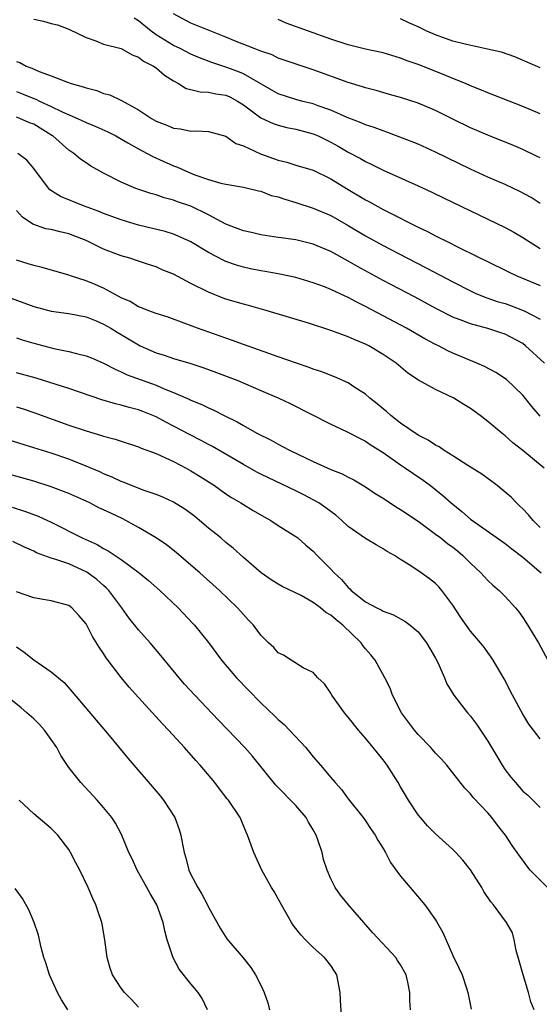
# Model space of a CAD drawing. Units: inches. Extents: x 2616000 to 2619000, y 1491000 to 1494000.
# Drawn here: x 2617013 to 2617073, y 1491892 to 1492004 of the extents above; entities that cross this region are included whole.
import ezdxf

# ---------------------------------------------------------------- set-up
doc = ezdxf.new("R2010")
doc.units = ezdxf.units.IN
doc.header["$MEASUREMENT"] = 0
doc.layers.add('LD26161491_2ft', color=180, linetype='Continuous')

msp = doc.modelspace()

# ---------------------------------------------------------------- linework, layer by layer
at = {"layer": 'LD26161491_2ft'}
for points, elevation in [([(2617015, 1492004.36), (2617016.12, 1492004.12), (2617017, 1492003.86), (2617017.71, 1492003.71), (2617019, 1492003.23), (2617021, 1492002.26), (2617022.1, 1492001.9), (2617023, 1492001.52), (2617025, 1492001), (2617026.28, 1492000.28), (2617027, 1492000.03), (2617027.57, 1491999.57), (2617028.71, 1491999), (2617029, 1491998.79), (2617029.96, 1491997.96), (2617031, 1491997.3), (2617031.58, 1491997), (2617032.45, 1491996.45), (2617033, 1491996.33), (2617034.05, 1491996.05), (2617035, 1491996.03), (2617035.84, 1491995.84), (2617037, 1491995.66), (2617037.46, 1491995.46), (2617038.34, 1491995), (2617039, 1491994.58), (2617041, 1491993.07), (2617042.42, 1491992.42), (2617043, 1491992.23), (2617043.98, 1491991.98), (2617045, 1491991.78), (2617047, 1491991.25), (2617047.57, 1491991), (2617049, 1491990.3), (2617049.84, 1491989.84), (2617051, 1491989.15), (2617052.42, 1491988.42), (2617053, 1491988.06), (2617053.73, 1491987.73), (2617055, 1491987.1), (2617059, 1491985.3), (2617060.57, 1491984.57), (2617061.91, 1491983.91), (2617067, 1491981.49), (2617069, 1491980.51), (2617069.98, 1491979.98), (2617071, 1491979.37), (2617073, 1491978.12)], 8778), ([(2617073, 1491983.29), (2617071.94, 1491983.94), (2617070.66, 1491984.65), (2617069, 1491985.44), (2617067, 1491986.3), (2617065, 1491987.21), (2617061, 1491989.16), (2617059, 1491990.05), (2617055.44, 1491991.44), (2617055, 1491991.57), (2617053.96, 1491991.96), (2617053, 1491992.26), (2617052.49, 1491992.49), (2617050.89, 1491993.11), (2617049, 1491993.95), (2617047.56, 1491994.44), (2617047, 1491994.66), (2617045.64, 1491995), (2617045, 1491995.18), (2617043, 1491995.84), (2617041, 1491996.95), (2617039, 1491998.11), (2617038.37, 1491998.37), (2617037, 1491998.88), (2617035.39, 1491999.39), (2617033.96, 1491999.96), (2617033, 1492000.37), (2617031.75, 1492001), (2617031, 1492001.34), (2617029, 1492002.58), (2617028.43, 1492003), (2617027, 1492004.18), (2617026.49, 1492004.48)], 8776), ([(2617073, 1491988.48), (2617072.66, 1491988.66), (2617071, 1491989.47), (2617069.92, 1491989.92), (2617067, 1491991.09), (2617065, 1491991.95), (2617063, 1491992.91), (2617061, 1491993.91), (2617059, 1491994.75), (2617057, 1491995.39), (2617055.74, 1491995.74), (2617054.19, 1491996.19), (2617053, 1491996.5), (2617052.64, 1491996.64), (2617051, 1491997.11), (2617047, 1491998.55), (2617045.16, 1491999.16), (2617043.69, 1491999.69), (2617043, 1491999.92), (2617042.28, 1492000.28), (2617041, 1492000.7), (2617040.8, 1492000.8), (2617040.23, 1492001), (2617038.19, 1492001.81), (2617037, 1492002.31), (2617035.26, 1492003), (2617033, 1492003.92), (2617031, 1492004.96)], 8774), ([(2617073, 1491993.54), (2617071, 1491994.37), (2617067, 1491995.93), (2617066.26, 1491996.26), (2617065, 1491996.75), (2617064.45, 1491997), (2617063, 1491997.59), (2617062.01, 1491998.01), (2617059, 1491999.18), (2617057.65, 1491999.65), (2617057, 1491999.91), (2617055, 1492000.5), (2617053, 1492000.95), (2617051, 1492001.42), (2617049, 1492002.06), (2617043.91, 1492003.91), (2617043, 1492004.31)], 8772), ([(2617073, 1491998.81), (2617070.07, 1492000.07), (2617068.58, 1492000.58), (2617066.95, 1492000.95), (2617064.55, 1492001.45), (2617063, 1492001.85), (2617061, 1492002.56), (2617060.02, 1492003), (2617059, 1492003.49), (2617057.95, 1492003.95), (2617057, 1492004.39)], 8770), ([(2617013, 1491999.53), (2617013.39, 1491999.39), (2617014.11, 1491999), (2617014.77, 1491998.77), (2617015.63, 1491998.37), (2617017, 1491997.88), (2617018.85, 1491997.15), (2617019.29, 1491997), (2617020.64, 1491996.64), (2617021, 1491996.49), (2617022.2, 1491996.2), (2617023, 1491995.87), (2617023.69, 1491995.69), (2617025.04, 1491995.05), (2617027, 1491994.01), (2617028.47, 1491993), (2617029, 1491992.7), (2617030.23, 1491992.23), (2617031, 1491991.89), (2617031.81, 1491991.81), (2617033, 1491991.56), (2617033.59, 1491991.59), (2617035, 1491991.5), (2617037, 1491990.96), (2617038.15, 1491990.15), (2617039, 1491989.86), (2617040.96, 1491988.96), (2617043, 1491988.23), (2617043.99, 1491987.99), (2617045, 1491987.66), (2617047, 1491987.07), (2617049, 1491986.11), (2617050.8, 1491985), (2617053, 1491983.68), (2617053.46, 1491983.46), (2617055, 1491982.6), (2617055.84, 1491982.16), (2617058.73, 1491980.73), (2617059, 1491980.58), (2617060.08, 1491980.08), (2617061, 1491979.59), (2617061.4, 1491979.4), (2617062.17, 1491979), (2617063.83, 1491978.17), (2617069, 1491975.65), (2617069.43, 1491975.43), (2617070.3, 1491975), (2617073, 1491973.88)], 8780), ([(2617013, 1491996.08), (2617013.79, 1491995.79), (2617015, 1491995.29), (2617015.22, 1491995.22), (2617015.65, 1491995), (2617017, 1491994.38), (2617018.23, 1491993.77), (2617020.02, 1491993), (2617021, 1491992.53), (2617022.09, 1491992.09), (2617023.47, 1491991.47), (2617024.38, 1491991), (2617025.78, 1491990.22), (2617027, 1491989.51), (2617028, 1491989), (2617028.64, 1491988.64), (2617031, 1491987.58), (2617031.44, 1491987.44), (2617032.36, 1491987), (2617033.44, 1491986.56), (2617035, 1491986.03), (2617036.4, 1491985.6), (2617037, 1491985.47), (2617039, 1491985.13), (2617040.73, 1491984.73), (2617041, 1491984.68), (2617042.2, 1491984.2), (2617043, 1491984.03), (2617043.75, 1491983.75), (2617045, 1491983.4), (2617047, 1491982.74), (2617049, 1491981.88), (2617051, 1491980.76), (2617053, 1491979.58), (2617055, 1491978.47), (2617057.8, 1491977), (2617059.92, 1491975.92), (2617063, 1491974.29), (2617065, 1491973.26), (2617065.56, 1491973), (2617066.58, 1491972.58), (2617067, 1491972.45), (2617068.07, 1491972.07), (2617069, 1491971.81), (2617069.6, 1491971.6), (2617071.15, 1491971), (2617073, 1491970.04)], 8782), ([(2617073.5, 1491965), (2617071.31, 1491967), (2617071, 1491967.24), (2617069, 1491968.32), (2617068.49, 1491968.49), (2617066.98, 1491968.98), (2617065, 1491969.5), (2617064.15, 1491969.85), (2617063, 1491970.27), (2617061.19, 1491971.19), (2617058.58, 1491972.58), (2617055, 1491974.46), (2617052.07, 1491976.07), (2617051, 1491976.69), (2617049, 1491977.77), (2617047, 1491978.61), (2617045, 1491979.11), (2617043.34, 1491979.34), (2617043, 1491979.4), (2617041, 1491979.68), (2617039.95, 1491979.95), (2617039, 1491980.13), (2617038.39, 1491980.39), (2617037, 1491980.9), (2617035, 1491981.97), (2617033, 1491982.95), (2617031.47, 1491983.47), (2617031, 1491983.65), (2617029.92, 1491983.92), (2617029, 1491984.25), (2617028.41, 1491984.41), (2617026.7, 1491985), (2617025, 1491985.72), (2617023, 1491986.74), (2617021.55, 1491987.55), (2617021, 1491987.92), (2617020.34, 1491988.34), (2617019.59, 1491989), (2617019, 1491989.37), (2617017.18, 1491991), (2617017.07, 1491991.07), (2617015, 1491992.34), (2617014.52, 1491992.52), (2617013.41, 1491993), (2617013, 1491993.14)], 8784), ([(2617073, 1491958.94), (2617072.05, 1491960.05), (2617071, 1491961.35), (2617069.12, 1491963.12), (2617067.92, 1491963.92), (2617066.61, 1491964.61), (2617065.74, 1491965), (2617063, 1491966.16), (2617062.43, 1491966.43), (2617061.33, 1491967), (2617061, 1491967.15), (2617059.8, 1491967.8), (2617057.68, 1491969), (2617053, 1491971.5), (2617051.98, 1491971.98), (2617051, 1491972.52), (2617050.65, 1491972.65), (2617049, 1491973.43), (2617048.28, 1491973.72), (2617047, 1491974.19), (2617045, 1491974.79), (2617043.19, 1491975.19), (2617041.49, 1491975.49), (2617041, 1491975.56), (2617039.8, 1491975.8), (2617039, 1491975.98), (2617038.21, 1491976.21), (2617037, 1491976.65), (2617036.76, 1491976.76), (2617035, 1491977.67), (2617033, 1491978.88), (2617031.54, 1491979.54), (2617031, 1491979.75), (2617030.05, 1491980.05), (2617027, 1491980.8), (2617025, 1491981.39), (2617023, 1491982.11), (2617022.38, 1491982.38), (2617020.69, 1491983), (2617018.07, 1491984.07), (2617016.85, 1491984.85), (2617015.2, 1491987), (2617015, 1491987.29), (2617014.22, 1491988.22), (2617013.19, 1491989)], 8786), ([(2617073.43, 1491953), (2617071, 1491954.99), (2617069.87, 1491955.87), (2617069, 1491956.69), (2617068.59, 1491957), (2617067, 1491958.34), (2617066.12, 1491959), (2617065, 1491959.8), (2617064.26, 1491960.26), (2617063.09, 1491961), (2617061, 1491961.99), (2617059.06, 1491963.06), (2617057.85, 1491963.85), (2617056.49, 1491965), (2617055, 1491966), (2617053.36, 1491967), (2617053, 1491967.18), (2617051.7, 1491967.7), (2617051, 1491968.03), (2617050.27, 1491968.27), (2617049, 1491968.75), (2617046.44, 1491969.56), (2617041.71, 1491971), (2617039.6, 1491971.59), (2617039, 1491971.74), (2617037, 1491972.32), (2617036.5, 1491972.5), (2617035, 1491973.11), (2617033, 1491974.13), (2617031, 1491975.18), (2617029.7, 1491975.7), (2617029, 1491976.01), (2617028.24, 1491976.24), (2617026.75, 1491976.75), (2617025.98, 1491977), (2617025, 1491977.29), (2617023, 1491978.06), (2617021, 1491979.05), (2617019, 1491979.81), (2617018.02, 1491980.02), (2617017, 1491980.28), (2617016.39, 1491980.39), (2617014.9, 1491980.9), (2617013.7, 1491981.7), (2617013, 1491982.49)], 8788), ([(2617073, 1491946.21), (2617072.18, 1491947), (2617071.64, 1491947.64), (2617071, 1491948.32), (2617070.65, 1491948.65), (2617070.26, 1491949), (2617069.65, 1491949.65), (2617069, 1491950.25), (2617068.06, 1491951), (2617067.46, 1491951.46), (2617066.3, 1491952.3), (2617064.7, 1491953.3), (2617063, 1491954.39), (2617061.98, 1491955), (2617061.41, 1491955.41), (2617061, 1491955.6), (2617060.18, 1491956.18), (2617059, 1491956.77), (2617057, 1491958.14), (2617055.9, 1491959), (2617055.43, 1491959.43), (2617055, 1491959.77), (2617054.33, 1491960.33), (2617053.5, 1491961), (2617053, 1491961.44), (2617051.78, 1491962.22), (2617051, 1491962.74), (2617049.45, 1491963.45), (2617048, 1491964), (2617047, 1491964.32), (2617046.52, 1491964.52), (2617044.98, 1491965.02), (2617043, 1491965.73), (2617041.9, 1491966.1), (2617039, 1491967.14), (2617037.65, 1491967.65), (2617033.76, 1491969), (2617032.52, 1491969.48), (2617030.29, 1491970.29), (2617029, 1491970.69), (2617028.18, 1491971), (2617027.34, 1491971.34), (2617027, 1491971.45), (2617026.05, 1491972.05), (2617025, 1491972.48), (2617024.68, 1491972.68), (2617023, 1491973.57), (2617022.01, 1491974.01), (2617021, 1491974.43), (2617019.2, 1491975), (2617019, 1491975.08), (2617015.95, 1491975.95), (2617015, 1491976.16), (2617014.37, 1491976.37), (2617013, 1491976.8)], 8790), ([(2617012.42, 1491972.42), (2617015, 1491971.47), (2617017, 1491970.94), (2617019, 1491970.67), (2617021, 1491970.3), (2617022.16, 1491969.84), (2617023, 1491969.48), (2617023.81, 1491969), (2617024.54, 1491968.54), (2617025, 1491968.28), (2617027, 1491967.08), (2617027.18, 1491967), (2617029, 1491966.2), (2617029.92, 1491965.92), (2617031, 1491965.55), (2617032.97, 1491964.97), (2617034.47, 1491964.47), (2617035.93, 1491963.93), (2617038.35, 1491963), (2617041, 1491961.88), (2617043.08, 1491961), (2617044.37, 1491960.37), (2617049, 1491958.02), (2617050.82, 1491957.18), (2617052.37, 1491956.37), (2617053, 1491956.08), (2617053.62, 1491955.62), (2617055, 1491954.77), (2617057, 1491953.38), (2617057.57, 1491953), (2617058.4, 1491952.4), (2617059.6, 1491951.6), (2617060.42, 1491951), (2617061.86, 1491949.86), (2617062.81, 1491949), (2617064.02, 1491948.02), (2617065, 1491947.16), (2617069, 1491944.35), (2617069.75, 1491943.75), (2617071, 1491942.81), (2617073.12, 1491941)], 8792), ([(2617013, 1491967.91), (2617013.68, 1491967.68), (2617015, 1491967.29), (2617017.31, 1491966.68), (2617019, 1491966.35), (2617019.9, 1491966.1), (2617021, 1491965.85), (2617021.61, 1491965.61), (2617023, 1491965), (2617024.3, 1491964.3), (2617025, 1491964.02), (2617025.68, 1491963.68), (2617029, 1491962.48), (2617029.92, 1491962.08), (2617031, 1491961.66), (2617032.86, 1491960.86), (2617033, 1491960.78), (2617034.26, 1491960.26), (2617035, 1491959.88), (2617035.62, 1491959.62), (2617036.79, 1491959), (2617038.28, 1491958.28), (2617039, 1491957.85), (2617040.55, 1491957), (2617042.18, 1491956.18), (2617043, 1491955.72), (2617043.48, 1491955.48), (2617044.36, 1491955), (2617047, 1491953.76), (2617049, 1491952.85), (2617050.32, 1491952.32), (2617051, 1491951.94), (2617051.64, 1491951.64), (2617053, 1491950.85), (2617054.1, 1491950.1), (2617055, 1491949.54), (2617056.53, 1491948.53), (2617057, 1491948.27), (2617059, 1491946.91), (2617061, 1491945.45), (2617061.6, 1491945), (2617062.38, 1491944.38), (2617063, 1491943.93), (2617063.52, 1491943.52), (2617064.14, 1491943), (2617065, 1491942.13), (2617066.21, 1491941), (2617066.57, 1491940.57), (2617067, 1491940.12), (2617067.58, 1491939.58), (2617068.28, 1491939), (2617069, 1491938.29), (2617070.16, 1491937), (2617070.54, 1491936.54), (2617071, 1491935.91), (2617071.36, 1491935.36), (2617072.78, 1491933), (2617074.96, 1491928.96)], 8794), ([(2617073, 1491922.02), (2617072.21, 1491923), (2617071.7, 1491923.7), (2617071, 1491924.85), (2617069.84, 1491927), (2617068.86, 1491928.86), (2617067.61, 1491931), (2617067.37, 1491931.37), (2617066.52, 1491932.52), (2617066.15, 1491933), (2617065, 1491934.34), (2617063.91, 1491935.91), (2617063, 1491937.3), (2617061.72, 1491939), (2617061.39, 1491939.39), (2617061, 1491939.8), (2617060.32, 1491940.32), (2617059.37, 1491941), (2617058.19, 1491941.81), (2617057, 1491942.53), (2617056.32, 1491943), (2617055.46, 1491943.46), (2617055, 1491943.77), (2617054.21, 1491944.21), (2617053, 1491944.95), (2617051, 1491946.32), (2617050.28, 1491947), (2617049.59, 1491947.59), (2617049, 1491948.02), (2617048.46, 1491948.46), (2617047.64, 1491949), (2617047, 1491949.37), (2617045.93, 1491949.93), (2617045, 1491950.38), (2617041.86, 1491951.86), (2617041, 1491952.29), (2617040.53, 1491952.53), (2617039, 1491953.39), (2617035.45, 1491955.45), (2617035, 1491955.68), (2617034.15, 1491956.15), (2617032.83, 1491956.83), (2617031, 1491957.8), (2617030.2, 1491958.2), (2617029, 1491958.85), (2617027.48, 1491959.48), (2617027, 1491959.66), (2617025.93, 1491959.93), (2617025, 1491960.21), (2617024.34, 1491960.34), (2617022.79, 1491960.79), (2617019, 1491962.1), (2617015.28, 1491963.28), (2617013, 1491963.88)], 8796), ([(2617013, 1491959.99), (2617013.77, 1491959.76), (2617015, 1491959.37), (2617019, 1491957.92), (2617021, 1491957.24), (2617022.74, 1491956.74), (2617023, 1491956.64), (2617024.31, 1491956.31), (2617025, 1491956.06), (2617027, 1491955.41), (2617027.28, 1491955.28), (2617029, 1491954.66), (2617029.59, 1491954.41), (2617031, 1491953.74), (2617032.43, 1491953), (2617033, 1491952.69), (2617034.05, 1491952.05), (2617035.69, 1491951), (2617037, 1491950.06), (2617037.64, 1491949.64), (2617038.72, 1491949), (2617039, 1491948.82), (2617040.13, 1491948.13), (2617041.4, 1491947.4), (2617042.16, 1491947), (2617043, 1491946.44), (2617045, 1491945.17), (2617045.22, 1491945), (2617046.17, 1491944.17), (2617047, 1491943.49), (2617047.45, 1491943), (2617049, 1491941.44), (2617049.4, 1491941), (2617050.24, 1491940.24), (2617051, 1491939.33), (2617051.18, 1491939.18), (2617051.35, 1491939), (2617053, 1491937.69), (2617054.3, 1491937), (2617054.77, 1491936.77), (2617055, 1491936.62), (2617056.19, 1491936.19), (2617057, 1491935.73), (2617057.48, 1491935.48), (2617058.12, 1491935), (2617059, 1491934.24), (2617059.97, 1491933), (2617060.36, 1491932.36), (2617061, 1491931.24), (2617061.26, 1491930.74), (2617062.02, 1491929), (2617062.29, 1491928.29), (2617063.11, 1491927), (2617064.66, 1491925), (2617065, 1491924.62), (2617065.69, 1491923.69), (2617067, 1491921.74), (2617068.01, 1491920.01), (2617068.62, 1491919), (2617069, 1491918.46), (2617069.63, 1491917.63), (2617070.15, 1491917), (2617071, 1491916.04), (2617071.56, 1491915.56), (2617073, 1491914.17)], 8798), ([(2617073.83, 1491905), (2617071.86, 1491907), (2617071.47, 1491907.47), (2617071, 1491908.12), (2617070.61, 1491908.61), (2617070.37, 1491909), (2617069.8, 1491909.8), (2617069.03, 1491911), (2617068.12, 1491912.12), (2617067.46, 1491913), (2617067, 1491913.54), (2617065.31, 1491915.31), (2617065, 1491915.72), (2617064.36, 1491916.36), (2617063, 1491918.13), (2617062.29, 1491919), (2617061.68, 1491919.68), (2617061, 1491920.37), (2617060.45, 1491921), (2617059, 1491922.5), (2617058.58, 1491923), (2617057.1, 1491925), (2617056.07, 1491927), (2617055.81, 1491927.81), (2617055.21, 1491929), (2617054.1, 1491931), (2617053.61, 1491931.61), (2617053, 1491932.3), (2617052.7, 1491932.7), (2617052.5, 1491933), (2617050.39, 1491935), (2617049.61, 1491935.61), (2617049, 1491936.17), (2617048.46, 1491936.46), (2617047.83, 1491937), (2617047, 1491937.63), (2617045.6, 1491938.4), (2617043.45, 1491939.45), (2617043, 1491939.7), (2617042.2, 1491940.2), (2617041.02, 1491941), (2617039, 1491942.77), (2617037.84, 1491943.84), (2617037, 1491944.49), (2617036.41, 1491945), (2617035, 1491946.13), (2617033.98, 1491947), (2617033.44, 1491947.44), (2617033, 1491947.79), (2617032.29, 1491948.29), (2617031, 1491949.1), (2617029.69, 1491949.69), (2617029, 1491949.98), (2617027.52, 1491950.48), (2617025.34, 1491951.34), (2617025, 1491951.46), (2617023.96, 1491951.96), (2617023, 1491952.35), (2617022.56, 1491952.56), (2617021, 1491953.22), (2617019, 1491954), (2617017, 1491954.7), (2617015, 1491955.33), (2617012.17, 1491956.17)], 8800), ([(2617072.3, 1491891), (2617071.91, 1491891.91), (2617071.66, 1491893), (2617071.03, 1491895), (2617070.6, 1491896.6), (2617070.23, 1491897.77), (2617070, 1491899), (2617069.81, 1491899.81), (2617069.14, 1491901), (2617067.65, 1491903), (2617067.34, 1491903.34), (2617066.54, 1491904.54), (2617066.29, 1491905), (2617065, 1491907.03), (2617064.14, 1491908.14), (2617063.35, 1491909), (2617063, 1491909.36), (2617061, 1491911.12), (2617060.07, 1491912.07), (2617059.27, 1491913), (2617059, 1491913.33), (2617057.9, 1491915), (2617057, 1491916.5), (2617056.72, 1491917), (2617055.46, 1491919), (2617055, 1491919.62), (2617053.88, 1491921), (2617053, 1491922.08), (2617052.18, 1491923), (2617051, 1491924.5), (2617050.57, 1491925), (2617049.14, 1491927), (2617049, 1491927.25), (2617048.29, 1491928.29), (2617047.54, 1491929), (2617047, 1491929.59), (2617045.86, 1491930.14), (2617044.46, 1491931), (2617043.58, 1491931.58), (2617043, 1491931.87), (2617042.47, 1491932.47), (2617041.89, 1491933), (2617041, 1491933.88), (2617040.15, 1491935), (2617039.6, 1491935.6), (2617039, 1491936.23), (2617038.33, 1491937), (2617036.25, 1491939), (2617034.03, 1491941), (2617033, 1491941.9), (2617031.32, 1491943.32), (2617030.2, 1491944.2), (2617029, 1491945.01), (2617027, 1491946.19), (2617025.19, 1491947.19), (2617023.82, 1491947.82), (2617023, 1491948.22), (2617022.46, 1491948.46), (2617021.4, 1491949), (2617019, 1491950.09), (2617017, 1491950.86), (2617015, 1491951.48), (2617012.26, 1491952.26)], 8802), ([(2617012.52, 1491948.52), (2617014.04, 1491948.04), (2617015.5, 1491947.5), (2617017, 1491946.8), (2617020.54, 1491945), (2617022.26, 1491944.26), (2617023, 1491943.8), (2617023.53, 1491943.53), (2617025, 1491942.54), (2617027.06, 1491941), (2617028.12, 1491940.12), (2617029.42, 1491939), (2617031.52, 1491937), (2617033.21, 1491935.21), (2617033.41, 1491935), (2617035, 1491933.02), (2617036.5, 1491931), (2617038.21, 1491929), (2617039.57, 1491927.57), (2617041, 1491926.12), (2617042.62, 1491924.62), (2617043, 1491924.24), (2617043.66, 1491923.66), (2617044.3, 1491923), (2617046.14, 1491921), (2617047, 1491919.95), (2617047.84, 1491919), (2617049, 1491917.59), (2617049.5, 1491917), (2617050.22, 1491916.22), (2617051, 1491915.15), (2617052.72, 1491913), (2617053, 1491912.62), (2617053.63, 1491911.63), (2617054.08, 1491911), (2617054.4, 1491910.4), (2617055, 1491909.47), (2617055.27, 1491909), (2617055.86, 1491907.86), (2617057, 1491906.31), (2617058.12, 1491905), (2617059.77, 1491903), (2617061, 1491901.31), (2617061.12, 1491901.12), (2617061.85, 1491899.85), (2617063, 1491897.22), (2617063.73, 1491895.73), (2617064.05, 1491895), (2617064.54, 1491893.46), (2617064.7, 1491893), (2617065.08, 1491891.08)], 8804), ([(2617058.13, 1491891), (2617058.07, 1491892.07), (2617058.05, 1491893), (2617057.84, 1491894.16), (2617057.64, 1491895), (2617057, 1491896.15), (2617056.65, 1491896.65), (2617056.45, 1491897), (2617053.82, 1491899.82), (2617053, 1491900.76), (2617052.78, 1491901), (2617051.04, 1491903), (2617050.12, 1491904.12), (2617049.51, 1491905), (2617049, 1491905.99), (2617048.58, 1491907), (2617048.19, 1491908.19), (2617048.01, 1491909), (2617047.54, 1491910.46), (2617047.34, 1491911), (2617047, 1491911.61), (2617046.46, 1491912.46), (2617046.19, 1491913), (2617045, 1491914.39), (2617042.71, 1491916.71), (2617040.03, 1491920.03), (2617039.15, 1491921), (2617036.14, 1491924.14), (2617033.43, 1491927), (2617032.27, 1491928.27), (2617031.63, 1491929), (2617029.55, 1491931.55), (2617028.31, 1491933), (2617027, 1491934.47), (2617025.87, 1491935.87), (2617025.07, 1491937), (2617023.58, 1491939), (2617023.3, 1491939.3), (2617023, 1491939.54), (2617022.23, 1491940.23), (2617021.09, 1491941.09), (2617019, 1491942.04), (2617017.41, 1491942.59), (2617017, 1491942.7), (2617015.31, 1491943.31), (2617015, 1491943.48), (2617013.94, 1491943.94), (2617012.59, 1491944.59)], 8806), ([(2617050.25, 1491890.25), (2617050.12, 1491892.12), (2617050.09, 1491893), (2617049.7, 1491895), (2617049.44, 1491895.44), (2617049, 1491896.08), (2617048.28, 1491897), (2617047, 1491898.14), (2617046.11, 1491899), (2617045.57, 1491899.57), (2617044.7, 1491900.7), (2617044.5, 1491901), (2617043.35, 1491903), (2617043, 1491903.69), (2617042.53, 1491904.53), (2617042.24, 1491905), (2617041.11, 1491907), (2617040.18, 1491909), (2617039.73, 1491910.27), (2617039.48, 1491911), (2617039.33, 1491911.33), (2617038.62, 1491913), (2617037.31, 1491915), (2617037.16, 1491915.16), (2617036.28, 1491916.28), (2617035.75, 1491917), (2617034.05, 1491919), (2617033.54, 1491919.54), (2617032.26, 1491921), (2617030.44, 1491923), (2617029.73, 1491923.73), (2617027, 1491926.74), (2617025.93, 1491927.93), (2617025, 1491929.04), (2617023.29, 1491931.29), (2617023, 1491931.77), (2617022.5, 1491932.5), (2617021.74, 1491933.74), (2617021, 1491935.16), (2617020.14, 1491936.14), (2617019.37, 1491937), (2617019, 1491937.28), (2617017, 1491937.81), (2617016.06, 1491937.94), (2617015, 1491938.14), (2617013, 1491938.83)], 8808), ([(2617013, 1491932.52), (2617013.91, 1491931.91), (2617015, 1491931.04), (2617017, 1491929.67), (2617018.47, 1491928.47), (2617019.4, 1491927.4), (2617023.62, 1491922.38), (2617025.78, 1491919.78), (2617026.44, 1491919), (2617028.56, 1491916.56), (2617029.48, 1491915.48), (2617029.87, 1491915), (2617031.14, 1491913), (2617031.64, 1491911.64), (2617031.84, 1491911), (2617032.03, 1491909.97), (2617032.23, 1491909), (2617032.41, 1491908.41), (2617032.76, 1491907), (2617033, 1491906.48), (2617033.78, 1491905), (2617034.24, 1491904.24), (2617034.89, 1491903), (2617035, 1491902.74), (2617036.34, 1491900.34), (2617037.12, 1491899.12), (2617038.96, 1491896.96), (2617039.86, 1491895.86), (2617040.4, 1491895), (2617041, 1491893.81), (2617041.38, 1491893), (2617041.79, 1491891.79), (2617041.98, 1491891)], 8810), ([(2617034.88, 1491891), (2617034.28, 1491892.28), (2617033.82, 1491893), (2617033, 1491893.96), (2617031.66, 1491895.66), (2617030.95, 1491896.95), (2617030.28, 1491899), (2617030.02, 1491900.02), (2617029.83, 1491901), (2617029.09, 1491903), (2617028.31, 1491904.31), (2617027.95, 1491905), (2617026.83, 1491907), (2617026.27, 1491908.27), (2617025.9, 1491909), (2617025.05, 1491911.05), (2617024.36, 1491912.36), (2617023.94, 1491913), (2617023, 1491914.14), (2617022.25, 1491915), (2617020.37, 1491917), (2617019, 1491918.74), (2617018.09, 1491920.09), (2617017.63, 1491921), (2617017, 1491921.92), (2617016.23, 1491923), (2617015.66, 1491923.66), (2617015, 1491924.29), (2617014.22, 1491925), (2617013.56, 1491925.56), (2617011, 1491927.59)], 8812), ([(2617027, 1491891.3), (2617026.19, 1491892.19), (2617025.4, 1491893), (2617025, 1491893.49), (2617024.02, 1491895), (2617023.76, 1491895.76), (2617023.39, 1491897), (2617023.14, 1491899), (2617022.82, 1491900.82), (2617022.78, 1491901), (2617022.34, 1491902.34), (2617022.11, 1491903), (2617021.75, 1491903.75), (2617021.22, 1491905), (2617020.26, 1491907), (2617019.81, 1491907.81), (2617019.21, 1491909), (2617019, 1491909.34), (2617017.74, 1491911), (2617017.38, 1491911.38), (2617017, 1491911.75), (2617015, 1491913.41), (2617013.32, 1491915)], 8814), ([(2617018.89, 1491891), (2617018.16, 1491892.16), (2617017.7, 1491893), (2617016.81, 1491895), (2617016.38, 1491896.38), (2617016.16, 1491897), (2617015.86, 1491898.14), (2617015.53, 1491899.53), (2617015.05, 1491901), (2617014.43, 1491902.43), (2617013.72, 1491903.72), (2617012.88, 1491904.88)], 8816)]:
    msp.add_lwpolyline(points, dxfattribs=dict(at, elevation=elevation))

doc.saveas('drawing.dxf')
